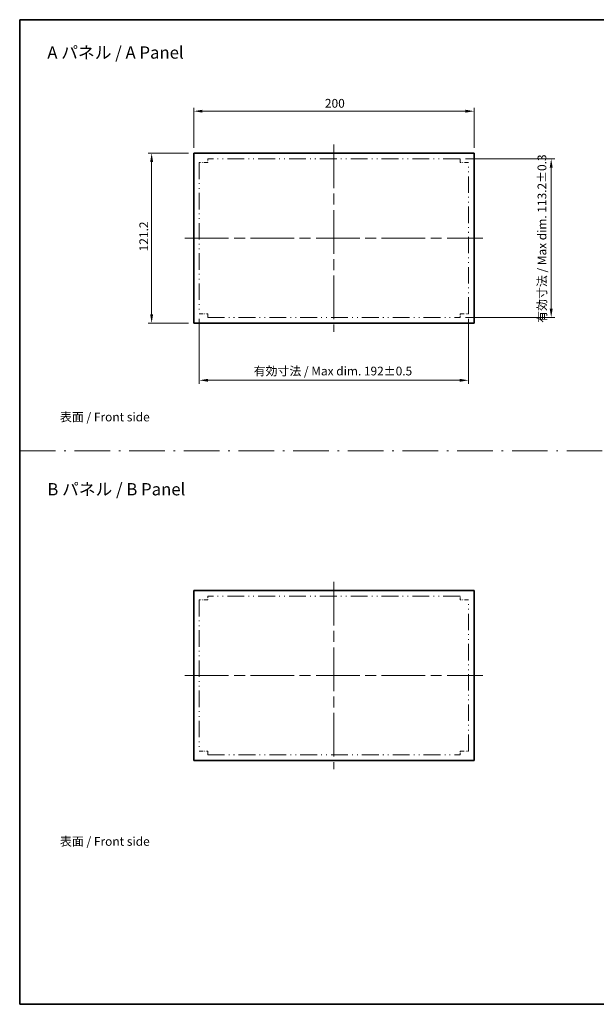
# Model space of a CAD drawing. Units: millimetres. Extents: x 0 to 9444, y 0 to 1686.
# Drawn here: x 6100 to 6512, y 0 to 702 of the extents above; entities that cross this region are included whole.
import ezdxf

# ---------------------------------------------------------------- set-up
doc = ezdxf.new("R2010")
doc.units = ezdxf.units.MM
doc.header["$LTSCALE"] = 5.5
for name, pattern in [('CHAIN', [0.3543, 0.2362, -0.0295, 0.0591, -0.0295]), ('DASH_DOT', [0.37, 0.24, -0.06, 0.01, -0.06]), ('DASH_DOUBLE_DOT', [0.4398, 0.24, -0.06, 0.0098, -0.06, 0.01, -0.06])]:
    doc.linetypes.add(name, pattern=pattern)
doc.layers.get('Defpoints').update_dxf_attribs({"lineweight": 25})
for name, color, linetype, lineweight in [('Border (ISO)', 7, 'Continuous', 35), ('Dimension (ISO)', 7, 'Continuous', 18), ('Dimension (ISO) @ 1', 7, 'Continuous', 18), ('Sketch Geometry (ISO)', 7, 'Continuous', 18), ('Symbol (ISO)', 7, 'Continuous', 18), ('Visible (ISO)', 7, 'Continuous', 35)]:
    doc.layers.add(name, color=color, linetype=linetype, lineweight=lineweight)
doc.layers.add('Centerline (ISO)', color=7, linetype='Continuous', lineweight=18, true_color=0x80ffff)
doc.styles.add('Note Text (TK)', font='MS PGothic.ttf')
doc.dimstyles.new('Default - Method 1b (TK)', dxfattribs={"dimscale": 5.5, "dimtxt": 2.5, "dimasz": 2.5, "dimexe": 1, "dimexo": 1.5, "dimgap": 1, "dimtad": 1, "dimrnd": 1e-08, "dimdsep": 46, "dimtxsty": 'Note Text (TK)', "dimcen": 0.09, "dimdle": 5, "dimclrd": 100, "dimclre": 100, "dimclrt": 7, "dimadec": 1, "dimazin": 1, "dimtfac": 1, "dimtmove": 0, "dimatfit": 3, "dimfxl": 0, "dimtolj": 1, "dimlwd": -1, "dimlwe": -1, "dimarcsym": 0})

# ---------------------------------------------------------------- blocks, each defined once
blk = doc.blocks.new('図面枠 tk図枠')
at = {"layer": 'Border (ISO)'}
for p, q in [((14.5, 289), (405.5, 289)), ((14.5, 289), (14.5, 8)), ((14.5, 8), (405.5, 8))]:
    blk.add_line(p, q, dxfattribs=at)
blk = doc.blocks.new('*D93')
at = {"layer": 'Defpoints', "color": 0, "transparency": 16777216}
for p in [(6424.62, 637.22), (6224.62, 607.22), (6424.62, 607.22)]:
    blk.add_point(p, dxfattribs=at)
at = {"layer": 'Dimension (ISO)', "color": 100, "transparency": 16777216}
for p, q in [((6224.62, 610.97), (6224.62, 639.72)), ((6424.62, 610.97), (6424.62, 639.72)), ((6230.87, 637.22), (6418.37, 637.22))]:
    blk.add_line(p, q, dxfattribs=at)
for points in [[(6230.87, 638.26), (6230.87, 636.18), (6224.62, 637.22)], [(6418.37, 638.26), (6418.37, 636.18), (6424.62, 637.22)]]:
    blk.add_solid(points, dxfattribs=at)
at = {"layer": 'Dimension (ISO)', "color": 7, "transparency": 16777216, "insert": (6318.19, 642.84), "char_height": 6.25, "attachment_point": 4, "style": 'Note Text (TK)'}
blk.add_mtext('\\A1;200', dxfattribs=at)
blk = doc.blocks.new('*D94')
at = {"layer": 'Defpoints', "color": 0, "transparency": 16777216}
for p in [(6194.62, 607.22), (6224.62, 607.22), (6224.62, 486.02)]:
    blk.add_point(p, dxfattribs=at)
at = {"layer": 'Dimension (ISO)', "color": 100, "transparency": 16777216}
for p, q in [((6220.87, 607.22), (6192.12, 607.22)), ((6194.62, 492.27), (6194.62, 600.97)), ((6220.87, 486.02), (6192.12, 486.02))]:
    blk.add_line(p, q, dxfattribs=at)
for points in [[(6193.58, 600.97), (6195.66, 600.97), (6194.62, 607.22)], [(6193.58, 492.27), (6195.66, 492.27), (6194.62, 486.02)]]:
    blk.add_solid(points, dxfattribs=at)
at = {"layer": 'Dimension (ISO)', "color": 7, "transparency": 16777216, "insert": (6188.99, 537.21), "char_height": 6.25, "attachment_point": 4, "rotation": 90, "style": 'Note Text (TK)'}
blk.add_mtext('\\A1;121.2', dxfattribs=at)
blk = doc.blocks.new('*D95')
at = {"layer": 'Defpoints', "color": 0, "transparency": 16777216}
for p in [(6228.62, 492.72), (6420.62, 492.72), (6420.62, 445.22)]:
    blk.add_point(p, dxfattribs=at)
at = {"layer": 'Dimension (ISO)', "color": 100, "transparency": 16777216}
for p, q in [((6228.62, 488.97), (6228.62, 442.72)), ((6420.62, 488.97), (6420.62, 442.72)), ((6234.87, 445.22), (6414.37, 445.22))]:
    blk.add_line(p, q, dxfattribs=at)
for points in [[(6234.87, 446.26), (6234.87, 444.18), (6228.62, 445.22)], [(6414.37, 446.26), (6414.37, 444.18), (6420.62, 445.22)]]:
    blk.add_solid(points, dxfattribs=at)
at = {"layer": 'Dimension (ISO)', "color": 7, "transparency": 16777216, "insert": (6267.39, 451.82), "char_height": 6.25, "attachment_point": 4, "style": 'Note Text (TK)'}
blk.add_mtext('\\A1;\\fＭＳ Ｐゴシック|b0|i0;{\\H6.2250;有効寸法 / Max dim. 192±0.5}', dxfattribs=at)
blk = doc.blocks.new('*D96')
at = {"layer": 'Defpoints', "color": 0, "transparency": 16777216}
for p in [(6414.62, 603.22), (6414.62, 490.02), (6479.62, 490.02)]:
    blk.add_point(p, dxfattribs=at)
at = {"layer": 'Dimension (ISO)', "color": 100, "transparency": 16777216}
for p, q in [((6418.37, 603.22), (6482.12, 603.22)), ((6479.62, 596.97), (6479.62, 496.27)), ((6418.37, 490.02), (6482.12, 490.02))]:
    blk.add_line(p, q, dxfattribs=at)
for points in [[(6478.58, 596.97), (6480.66, 596.97), (6479.62, 603.22)], [(6478.58, 496.27), (6480.66, 496.27), (6479.62, 490.02)]]:
    blk.add_solid(points, dxfattribs=at)
at = {"layer": 'Dimension (ISO)', "color": 7, "transparency": 16777216, "insert": (6473.02, 486.21), "char_height": 6.25, "attachment_point": 4, "rotation": 90, "style": 'Note Text (TK)'}
blk.add_mtext('\\A1;\\fＭＳ Ｐゴシック|b0|i0;{\\H6.2250;有効寸法 / Max dim. 113.2±0.3}', dxfattribs=at)

msp = doc.modelspace()

# ---------------------------------------------------------------- linework, layer by layer
at = {"layer": 'Centerline (ISO)', "linetype": 'CHAIN', "ltscale": 23.990969}
for p, q in [((6324.6193, 613.4676), (6324.6193, 479.7676)), ((6218.3693, 546.6176), (6430.8693, 546.6176)), ((6324.6193, 301.4358), (6324.6193, 167.7358)), ((6218.3693, 234.5858), (6430.8693, 234.5858))]:
    msp.add_line(p, q, dxfattribs=at)
at = {"layer": 'Sketch Geometry (ISO)', "color": 4, "linetype": 'DASH_DOUBLE_DOT', "lineweight": 18, "ltscale": 2.148335, "true_color": 0x00ffff}
for p, q in [((6234.6193, 600.5176), (6228.6193, 600.5176)), ((6420.6193, 600.5176), (6414.6193, 600.5176)), ((6228.6193, 492.7176), (6234.6193, 492.7176)), ((6414.6193, 492.7176), (6420.6193, 492.7176)), ((6234.6193, 288.4858), (6228.6193, 288.4858)), ((6420.6193, 288.4858), (6414.6193, 288.4858)), ((6228.6193, 180.6858), (6234.6193, 180.6858)), ((6414.6193, 180.6858), (6420.6193, 180.6858))]:
    msp.add_line(p, q, dxfattribs=at)
at = {"layer": 'Sketch Geometry (ISO)', "color": 4, "linetype": 'DASH_DOUBLE_DOT', "lineweight": 18, "ltscale": 8.913142, "true_color": 0x00ffff}
for p, q in [((6228.6193, 600.5176), (6228.6193, 492.7176)), ((6420.6193, 492.7176), (6420.6193, 600.5176)), ((6228.6193, 288.4858), (6228.6193, 180.6858)), ((6420.6193, 180.6858), (6420.6193, 288.4858))]:
    msp.add_line(p, q, dxfattribs=at)
at = {"layer": 'Sketch Geometry (ISO)', "color": 4, "linetype": 'DASH_DOUBLE_DOT', "lineweight": 18, "ltscale": 0.966696, "true_color": 0x00ffff}
for p, q in [((6234.6193, 603.2176), (6234.6193, 600.5176)), ((6414.6193, 600.5176), (6414.6193, 603.2176)), ((6234.6193, 492.7176), (6234.6193, 490.0176)), ((6414.6193, 490.0176), (6414.6193, 492.7176)), ((6234.6193, 291.1858), (6234.6193, 288.4858)), ((6414.6193, 288.4858), (6414.6193, 291.1858)), ((6234.6193, 180.6858), (6234.6193, 177.9858)), ((6414.6193, 177.9858), (6414.6193, 180.6858))]:
    msp.add_line(p, q, dxfattribs=at)
at = {"layer": 'Sketch Geometry (ISO)', "color": 4, "linetype": 'DASH_DOUBLE_DOT', "lineweight": 18, "ltscale": 9.095043, "true_color": 0x00ffff}
for p, q in [((6414.6193, 603.2176), (6234.6193, 603.2176)), ((6234.6193, 490.0176), (6414.6193, 490.0176)), ((6414.6193, 291.1858), (6234.6193, 291.1858)), ((6234.6193, 177.9858), (6414.6193, 177.9858))]:
    msp.add_line(p, q, dxfattribs=at)
at = {"layer": 'Sketch Geometry (ISO)', "color": 4, "linetype": 'DASH_DOT', "lineweight": 18, "ltscale": 19.164619, "true_color": 0x00ffff}
msp.add_line((6100.6538, 395), (7075.6538, 395), dxfattribs=at)
at = {"layer": 'Visible (ISO)'}
for p, q in [((6224.6193, 486.0176), (6224.6193, 607.2176)), ((6224.6193, 607.2176), (6424.6193, 607.2176)), ((6424.6193, 607.2176), (6424.6193, 486.0176)), ((6424.6193, 486.0176), (6224.6193, 486.0176)), ((6224.6193, 173.9858), (6224.6193, 295.1858)), ((6224.6193, 295.1858), (6424.6193, 295.1858)), ((6424.6193, 295.1858), (6424.6193, 173.9858)), ((6424.6193, 173.9858), (6224.6193, 173.9858))]:
    msp.add_line(p, q, dxfattribs=at)

# ---------------------------------------------------------------- block references
at = {"xscale": 2.5, "yscale": 2.5, "zscale": 2.5}
msp.add_blockref('図面枠 tk図枠', (6064.25, -20), dxfattribs=at)

# ---------------------------------------------------------------- texts
at = {"layer": 'Symbol (ISO)', "color": 7, "attachment_point": 4, "line_spacing_factor": 1.5, "style": 'Note Text (TK)'}
for s, insert, char_height in [('\\fＭＳ Ｐゴシック|b0|i0;{\\H8.7500;A パネル / A Panel}', (6120.2139, 679.0723), 8.75), ('\\fＭＳ Ｐゴシック|b0|i0;表面 / Front side', (6129.1824, 419.0344), 6.25), ('\\fＭＳ Ｐゴシック|b0|i0;{\\H8.7500;B パネル / B Panel}', (6120.2139, 367.493), 8.75), ('\\fＭＳ Ｐゴシック|b0|i0;表面 / Front side', (6129.1824, 116.2314), 6.25)]:
    msp.add_mtext(s, dxfattribs=dict(at, insert=insert, char_height=char_height))

# ---------------------------------------------------------------- dimensions: what is measured, and where the dimension line sits
at = {"layer": 'Dimension (ISO) @ 1', "color": 100, "true_color": 0x00ff3f}
for base, p1, p2, angle, picture, middle in [((6424.6193, 637.2176), (6224.6193, 607.2176), (6424.6193, 607.2176), 180, '*D93', (6324.6193, 637.2176)), ((6194.6193, 607.2176), (6224.6193, 486.0176), (6224.6193, 607.2176), 90, '*D94', (6194.6193, 546.5176))]:
    dim = msp.add_linear_dim(base=base, p1=p1, p2=p2, angle=angle, dimstyle='Default - Method 1b (TK)', override={"dimscale": 1, "dimtxt": 6.25, "dimasz": 6.25, "dimexe": 2.5, "dimexo": 3.75, "dimgap": 2.5, "dimdec": 2, "dimcen": 0.225, "dimtol": 0, "dimlim": 0, "dimtp": 0, "dimtm": 0, "dimtdec": 2, "dimtix": 0, "dimtofl": 0, "dimtmove": 0, "dimatfit": 1}, dxfattribs=at)
    dim.commit()
    dim.dimension.update_dxf_attribs({"geometry": picture, "text_midpoint": middle, "dimtype": 128})
for base, p1, p2, angle, override, picture, middle in [((6479.6193, 490.0176), (6414.6193, 603.2176), (6414.6193, 490.0176), 90, {"dimscale": 1, "dimtxt": 6.25, "dimasz": 6.25, "dimexe": 2.5, "dimexo": 3.75, "dimgap": 2.5, "dimdec": 2, "dimcen": 0.225, "dimtol": 1, "dimlim": 0, "dimtp": 0.3, "dimtm": 0.3, "dimtdec": 2, "dimtix": 0, "dimtofl": 0, "dimtmove": 0, "dimatfit": 1}, '*D96', (6479.6193, 546.6176)), ((6420.6193, 445.2176), (6228.6193, 492.7176), (6420.6193, 492.7176), 180, {"dimscale": 1, "dimtxt": 6.25, "dimasz": 6.25, "dimexe": 2.5, "dimexo": 3.75, "dimgap": 2.5, "dimdec": 2, "dimcen": 0.225, "dimtol": 1, "dimlim": 0, "dimtp": 0.5, "dimtm": 0.5, "dimtdec": 2, "dimtix": 0, "dimtofl": 0, "dimtmove": 0, "dimatfit": 1}, '*D95', (6324.6193, 445.2176))]:
    dim = msp.add_linear_dim(base=base, p1=p1, p2=p2, angle=angle, text='\\fＭＳ Ｐゴシック|b0|i0;{\\H6.2250;有効寸法 / Max dim. <>}', dimstyle='Default - Method 1b (TK)', override=override, dxfattribs=at)
    dim.commit()
    dim.dimension.update_dxf_attribs({"geometry": picture, "text_midpoint": middle, "dimtype": 128})

doc.saveas('drawing.dxf')
